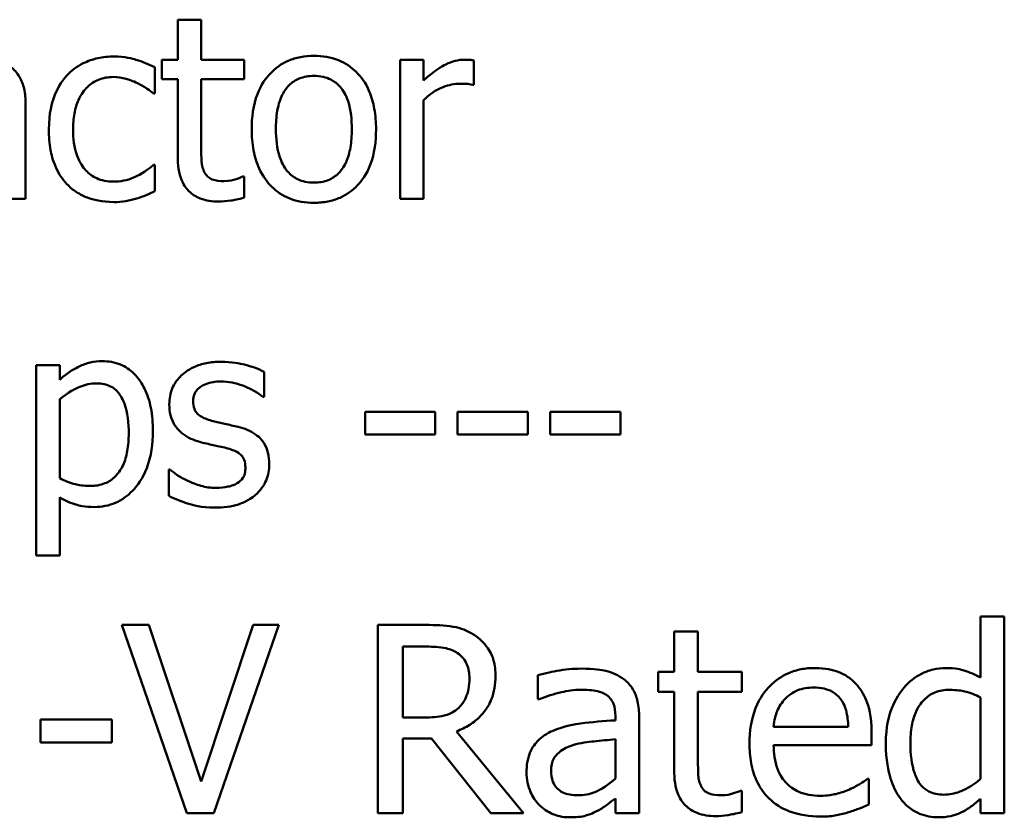
# Model space of a CAD drawing. Units: inches. Extents: x 0.05 to 2.15, y 0.02 to 1.67.
# Drawn here: x 1.7 to 1.75, y 0.5 to 0.54 of the extents above; entities that cross this region are included whole.
import ezdxf

# ---------------------------------------------------------------- set-up
doc = ezdxf.new("R2010")
doc.units = ezdxf.units.IN
doc.header["$LTSCALE"] = 0.1
doc.header["$MEASUREMENT"] = 0
doc.layers.add('Visible (ANSI)', color=7, linetype='Continuous', lineweight=50)

msp = doc.modelspace()

# ---------------------------------------------------------------- linework, layer by layer
at = {"layer": 'Visible (ANSI)'}
for p, q in [((1.712594, 0.539162), (1.711498, 0.539162)), ((1.711498, 0.539162), (1.711498, 0.537294)), ((1.712594, 0.537294), (1.712594, 0.539162)), ((1.711498, 0.537294), (1.710761, 0.537294)), ((1.710761, 0.537294), (1.710761, 0.536388)), ((1.714609, 0.537294), (1.712594, 0.537294)), ((1.714609, 0.536388), (1.714609, 0.537294)), ((1.722981, 0.537294), (1.721885, 0.537294)), ((1.721885, 0.537294), (1.721885, 0.53079)), ((1.722981, 0.536325), (1.722981, 0.537294)), ((1.725334, 0.536121), (1.725334, 0.537259)), ((1.710431, 0.535714), (1.710431, 0.536943)), ((1.710761, 0.536388), (1.711498, 0.536388)), ((1.711498, 0.536388), (1.711498, 0.532785)), ((1.712594, 0.536388), (1.714609, 0.536388)), ((1.712594, 0.533291), (1.712594, 0.536388)), ((1.725278, 0.536121), (1.725334, 0.536121)), ((1.710367, 0.535714), (1.710431, 0.535714)), ((1.704391, 0.53079), (1.704391, 0.535236)), ((1.722981, 0.53079), (1.722981, 0.535405)), ((1.710431, 0.532385), (1.710367, 0.532385)), ((1.710431, 0.531156), (1.710431, 0.532385)), ((1.714609, 0.53183), (1.714546, 0.53183)), ((1.714609, 0.530847), (1.714609, 0.53183)), ((1.703295, 0.53079), (1.704391, 0.53079)), ((1.721885, 0.53079), (1.722981, 0.53079)), ((1.705985, 0.523025), (1.704889, 0.523025)), ((1.704889, 0.523025), (1.704889, 0.514126)), ((1.705985, 0.522343), (1.705985, 0.523025)), ((1.715536, 0.521536), (1.715536, 0.522708)), ((1.705985, 0.517736), (1.705985, 0.52143)), ((1.71548, 0.521536), (1.715536, 0.521536)), ((1.723529, 0.52084), (1.720249, 0.52084)), ((1.720249, 0.52084), (1.720249, 0.519787)), ((1.723529, 0.519787), (1.723529, 0.52084)), ((1.724575, 0.52084), (1.724575, 0.519787)), ((1.727855, 0.52084), (1.724575, 0.52084)), ((1.727855, 0.519787), (1.727855, 0.52084)), ((1.732182, 0.52084), (1.728902, 0.52084)), ((1.728902, 0.52084), (1.728902, 0.519787)), ((1.732182, 0.519787), (1.732182, 0.52084)), ((1.720249, 0.519787), (1.723529, 0.519787)), ((1.724575, 0.519787), (1.727855, 0.519787)), ((1.728902, 0.519787), (1.732182, 0.519787)), ((1.711077, 0.518143), (1.711077, 0.516914)), ((1.711133, 0.518143), (1.711077, 0.518143)), ((1.705985, 0.514126), (1.705985, 0.516851)), ((1.704889, 0.514126), (1.705985, 0.514126)), ((1.750113, 0.511276), (1.749001, 0.511276)), ((1.749001, 0.511276), (1.749001, 0.508423)), ((1.750113, 0.502084), (1.750113, 0.511276)), ((1.710149, 0.510884), (1.708894, 0.510884)), ((1.708894, 0.510884), (1.711925, 0.502084)), ((1.712588, 0.503574), (1.710149, 0.510884)), ((1.715027, 0.510884), (1.712588, 0.503574)), ((1.713187, 0.502084), (1.716218, 0.510884)), ((1.716218, 0.510884), (1.715027, 0.510884)), ((1.723107, 0.510884), (1.720839, 0.510884)), ((1.720839, 0.510884), (1.720839, 0.502084)), ((1.735801, 0.510584), (1.734688, 0.510584)), ((1.734688, 0.510584), (1.734688, 0.508687)), ((1.735801, 0.508687), (1.735801, 0.510584)), ((1.722009, 0.509871), (1.723171, 0.509871)), ((1.722009, 0.506562), (1.722009, 0.509871)), ((1.728327, 0.508544), (1.728327, 0.507411)), ((1.734688, 0.508687), (1.733939, 0.508687)), ((1.733939, 0.508687), (1.733939, 0.507767)), ((1.737847, 0.508687), (1.735801, 0.508687)), ((1.737847, 0.507767), (1.737847, 0.508687)), ((1.728327, 0.507411), (1.728391, 0.507411)), ((1.733939, 0.507767), (1.734688, 0.507767)), ((1.734688, 0.507767), (1.734688, 0.504109)), ((1.735801, 0.507767), (1.737847, 0.507767)), ((1.735801, 0.504622), (1.735801, 0.507767)), ((1.749001, 0.507503), (1.749001, 0.503688)), ((1.708416, 0.506469), (1.705086, 0.506469)), ((1.705086, 0.506469), (1.705086, 0.5054)), ((1.708416, 0.5054), (1.708416, 0.506469)), ((1.723036, 0.506562), (1.722009, 0.506562)), ((1.731943, 0.50664), (1.731943, 0.506426)), ((1.733055, 0.502084), (1.733055, 0.506598)), ((1.742825, 0.50612), (1.739338, 0.50612)), ((1.722009, 0.502084), (1.722009, 0.505585)), ((1.722009, 0.505585), (1.723349, 0.505585)), ((1.723349, 0.505585), (1.726131, 0.502084)), ((1.72765, 0.502084), (1.724519, 0.505913)), ((1.731943, 0.505542), (1.731943, 0.503709)), ((1.743909, 0.505271), (1.743909, 0.505877)), ((1.705086, 0.5054), (1.708416, 0.5054)), ((1.739338, 0.505271), (1.743909, 0.505271)), ((1.743788, 0.503702), (1.743723, 0.503702)), ((1.743788, 0.50249), (1.743788, 0.503702)), ((1.731943, 0.502782), (1.731943, 0.502084)), ((1.737847, 0.503139), (1.737783, 0.503139)), ((1.737847, 0.502141), (1.737847, 0.503139)), ((1.749001, 0.502754), (1.749001, 0.502084)), ((1.711925, 0.502084), (1.713187, 0.502084)), ((1.720839, 0.502084), (1.722009, 0.502084)), ((1.726131, 0.502084), (1.72765, 0.502084)), ((1.731943, 0.502084), (1.733055, 0.502084)), ((1.749001, 0.502084), (1.750113, 0.502084))]:
    msp.add_line(p, q, dxfattribs=at)
for points, knots in [([(1.708513, 0.537441), (1.708262, 0.537441), (1.708013, 0.537417), (1.707532, 0.537311), (1.707301, 0.537232), (1.706795, 0.536985), (1.706539, 0.536797), (1.706322, 0.536557)], [-0.04632748, -0.04632748, -0.04632748, -0.04632748, -0.03214185, -0.03214185, -0.01849735, -0.01849735, 0, 0, 0, 0]), ([(1.710431, 0.536943), (1.71015, 0.537086), (1.709847, 0.537199), (1.709397, 0.537336), (1.709029, 0.537441), (1.708513, 0.537441)], [-0.0891472, -0.0891472, -0.0891472, -0.0891472, -0.02949861, -0.02949861, 0, 0, 0, 0]), ([(1.717861, 0.537477), (1.717649, 0.537477), (1.717438, 0.537459), (1.717034, 0.53738), (1.716845, 0.537323), (1.716345, 0.537104), (1.716067, 0.536905), (1.71562, 0.536437), (1.715393, 0.536131), (1.715023, 0.535167), (1.714954, 0.534597), (1.714954, 0.534042)], [-0.1277686, -0.1277686, -0.1277686, -0.1277686, -0.1085231, -0.1085231, -0.0904872, -0.0904872, -0.0589323, -0.0589323, -0.0316871, -0.0316871, 0, 0, 0, 0]), ([(1.720762, 0.534042), (1.720762, 0.534363), (1.720739, 0.534687), (1.720633, 0.535281), (1.720558, 0.535555), (1.720274, 0.53622), (1.720055, 0.536505), (1.719599, 0.536956), (1.719325, 0.537139), (1.718648, 0.537416), (1.718257, 0.537477), (1.717861, 0.537477)], [-0.08319224, -0.08319224, -0.08319224, -0.08319224, -0.07048002, -0.07048002, -0.05925847, -0.05925847, -0.04178769, -0.04178769, -0.02262539, -0.02262539, 0, 0, 0, 0]), ([(1.724891, 0.537294), (1.724747, 0.537294), (1.724604, 0.537275), (1.724312, 0.537201), (1.724165, 0.537145), (1.723854, 0.536993), (1.723523, 0.53681), (1.722981, 0.536325)], [-0.1077628, -0.1077628, -0.1077628, -0.1077628, -0.0760004, -0.0760004, -0.0415769, -0.0415769, 0, 0, 0, 0]), ([(1.725334, 0.537259), (1.725272, 0.537271), (1.725207, 0.537282), (1.725099, 0.537291), (1.725027, 0.537294), (1.724891, 0.537294)], [-0.01856644, -0.01856644, -0.01856644, -0.01856644, -0.00775275, -0.00775275, 0, 0, 0, 0]), ([(1.704391, 0.535236), (1.704391, 0.53547), (1.704371, 0.535711), (1.704275, 0.536135), (1.704207, 0.536321), (1.703995, 0.536679), (1.703854, 0.536835), (1.703681, 0.536964)], [-0.03712136, -0.03712136, -0.03712136, -0.03712136, -0.02373883, -0.02373883, -0.01229651, -0.01229651, 0, 0, 0, 0]), ([(1.706322, 0.536557), (1.706045, 0.536255), (1.705848, 0.535895), (1.705628, 0.535293), (1.705479, 0.534828), (1.705479, 0.534028)], [-0.126552, -0.126552, -0.126552, -0.126552, -0.0456847, -0.0456847, 0, 0, 0, 0]), ([(1.70661, 0.534028), (1.70661, 0.53428), (1.706628, 0.534536), (1.706712, 0.534998), (1.706773, 0.53521), (1.706986, 0.535684), (1.707138, 0.535875), (1.70743, 0.536161), (1.707602, 0.536276), (1.708018, 0.536448), (1.708253, 0.536486), (1.708492, 0.536486)], [-0.05471373, -0.05471373, -0.05471373, -0.05471373, -0.04525364, -0.04525364, -0.03705248, -0.03705248, -0.02571811, -0.02571811, -0.01368989, -0.01368989, 0, 0, 0, 0]), ([(1.708492, 0.536486), (1.708692, 0.536486), (1.70889, 0.536453), (1.709196, 0.536366), (1.709415, 0.536299), (1.709623, 0.536198)], [-0.03556864, -0.03556864, -0.03556864, -0.03556864, -0.01322784, -0.01322784, 0, 0, 0, 0]), ([(1.716084, 0.534042), (1.716084, 0.534325), (1.716102, 0.534618), (1.716188, 0.535127), (1.716249, 0.535358), (1.716434, 0.535772), (1.716549, 0.535946), (1.716838, 0.536233), (1.716997, 0.536339), (1.717394, 0.5365), (1.717627, 0.536535), (1.717861, 0.536535)], [-0.06515149, -0.06515149, -0.06515149, -0.06515149, -0.04950254, -0.04950254, -0.03666211, -0.03666211, -0.02451572, -0.02451572, -0.01338727, -0.01338727, 0, 0, 0, 0]), ([(1.717861, 0.536535), (1.718003, 0.536535), (1.718146, 0.536523), (1.718413, 0.536464), (1.718537, 0.536422), (1.718828, 0.536274), (1.718978, 0.536153), (1.719231, 0.535856), (1.719358, 0.535653), (1.719591, 0.534943), (1.719631, 0.534473), (1.719631, 0.534042)], [-0.08601962, -0.08601962, -0.08601962, -0.08601962, -0.07284831, -0.07284831, -0.06069925, -0.06069925, -0.04254942, -0.04254942, -0.02460607, -0.02460607, 0, 0, 0, 0]), ([(1.709623, 0.536198), (1.709772, 0.536122), (1.709928, 0.536034), (1.710169, 0.535867), (1.710271, 0.535794), (1.710367, 0.535714)], [-0.01674491, -0.01674491, -0.01674491, -0.01674491, -0.00717133, -0.00717133, 0, 0, 0, 0]), ([(1.722981, 0.535405), (1.72325, 0.535664), (1.723555, 0.535879), (1.724156, 0.536116), (1.724417, 0.53617), (1.724688, 0.53617)], [-0.03689261, -0.03689261, -0.03689261, -0.03689261, -0.01547386, -0.01547386, 0, 0, 0, 0]), ([(1.724688, 0.53617), (1.724793, 0.53617), (1.724909, 0.536169), (1.725053, 0.536161), (1.725154, 0.536156), (1.725278, 0.536121)], [-0.02762531, -0.02762531, -0.02762531, -0.02762531, -0.00735207, -0.00735207, 0, 0, 0, 0]), ([(1.714954, 0.534042), (1.714954, 0.533711), (1.714979, 0.533377), (1.715096, 0.532763), (1.71518, 0.53248), (1.715482, 0.531819), (1.715703, 0.531543), (1.716127, 0.531121), (1.716397, 0.530941), (1.71707, 0.530667), (1.717464, 0.530608), (1.717861, 0.530608)], [-0.07906992, -0.07906992, -0.07906992, -0.07906992, -0.06732951, -0.06732951, -0.05687602, -0.05687602, -0.0415434, -0.0415434, -0.02267978, -0.02267978, 0, 0, 0, 0]), ([(1.717861, 0.531549), (1.717723, 0.531549), (1.717586, 0.531561), (1.717326, 0.531617), (1.717206, 0.531658), (1.716915, 0.531803), (1.716763, 0.531924), (1.716448, 0.532288), (1.716337, 0.532529), (1.716127, 0.533147), (1.716084, 0.533611), (1.716084, 0.534042)], [-0.0575556, -0.0575556, -0.0575556, -0.0575556, -0.0514851, -0.0514851, -0.04585939, -0.04585939, -0.03717436, -0.03717436, -0.02463463, -0.02463463, 0, 0, 0, 0]), ([(1.719631, 0.534042), (1.719631, 0.533759), (1.719613, 0.533467), (1.719525, 0.532957), (1.719463, 0.532725), (1.71925, 0.532255), (1.719117, 0.532094), (1.71887, 0.531849), (1.718712, 0.531744), (1.71832, 0.531584), (1.718092, 0.531549), (1.717861, 0.531549)], [-0.04942577, -0.04942577, -0.04942577, -0.04942577, -0.04046768, -0.04046768, -0.03307961, -0.03307961, -0.02420803, -0.02420803, -0.01316677, -0.01316677, 0, 0, 0, 0]), ([(1.717861, 0.530608), (1.718078, 0.530608), (1.718295, 0.530626), (1.718706, 0.530706), (1.718899, 0.530765), (1.719397, 0.530985), (1.719669, 0.531181), (1.7201, 0.531637), (1.720325, 0.531938), (1.720694, 0.532909), (1.720762, 0.533485), (1.720762, 0.534042)], [-0.1322247, -0.1322247, -0.1322247, -0.1322247, -0.1114192, -0.1114192, -0.0920327, -0.0920327, -0.0592757, -0.0592757, -0.0318645, -0.0318645, 0, 0, 0, 0]), ([(1.705479, 0.534028), (1.705479, 0.533708), (1.705502, 0.533384), (1.705593, 0.532894), (1.705659, 0.532597), (1.705931, 0.531978), (1.7061, 0.531708), (1.706322, 0.531479)], [-0.07519152, -0.07519152, -0.07519152, -0.07519152, -0.03865269, -0.03865269, -0.01825373, -0.01825373, 0, 0, 0, 0]), ([(1.708492, 0.531598), (1.708354, 0.531598), (1.708215, 0.53161), (1.707952, 0.531663), (1.70783, 0.531701), (1.70752, 0.531843), (1.707353, 0.531966), (1.707069, 0.532274), (1.706918, 0.532489), (1.706658, 0.533186), (1.70661, 0.533616), (1.70661, 0.534028)], [-0.0861548, -0.0861548, -0.0861548, -0.0861548, -0.07350599, -0.07350599, -0.06174578, -0.06174578, -0.04244454, -0.04244454, -0.02356564, -0.02356564, 0, 0, 0, 0]), ([(1.712748, 0.532027), (1.712708, 0.532104), (1.712677, 0.532184), (1.712631, 0.532353), (1.712617, 0.53244), (1.712595, 0.532782), (1.712594, 0.533037), (1.712594, 0.533291)], [-0.02453971, -0.02453971, -0.02453971, -0.02453971, -0.01957757, -0.01957757, -0.01452034, -0.01452034, 0, 0, 0, 0]), ([(1.711498, 0.532785), (1.711498, 0.532382), (1.711548, 0.531987), (1.711799, 0.531389), (1.711935, 0.531237), (1.712175, 0.531002), (1.712354, 0.530888), (1.71282, 0.530703), (1.713108, 0.530664), (1.713394, 0.530664)], [-0.04435348, -0.04435348, -0.04435348, -0.04435348, -0.03556662, -0.03556662, -0.0286428, -0.0286428, -0.01634202, -0.01634202, 0, 0, 0, 0]), ([(1.710367, 0.532385), (1.709992, 0.532038), (1.709619, 0.531863), (1.709134, 0.53166), (1.708819, 0.531598), (1.708492, 0.531598)], [-0.03004111, -0.03004111, -0.03004111, -0.03004111, -0.01869843, -0.01869843, 0, 0, 0, 0]), ([(1.713668, 0.531619), (1.713473, 0.531619), (1.713275, 0.531639), (1.71301, 0.531742), (1.71294, 0.531792), (1.712833, 0.531887), (1.712784, 0.531952), (1.712748, 0.532027)], [-0.01350854, -0.01350854, -0.01350854, -0.01350854, -0.00819576, -0.00819576, -0.00472494, -0.00472494, 0, 0, 0, 0]), ([(1.714546, 0.53183), (1.714453, 0.531789), (1.714306, 0.531739), (1.714086, 0.531668), (1.713932, 0.531619), (1.713668, 0.531619)], [-0.03371556, -0.03371556, -0.03371556, -0.03371556, -0.01508451, -0.01508451, 0, 0, 0, 0]), ([(1.706322, 0.531479), (1.706455, 0.531339), (1.706601, 0.531216), (1.706925, 0.531004), (1.707098, 0.530918), (1.707553, 0.530749), (1.707951, 0.530643), (1.708513, 0.530643)], [-0.0748906, -0.0748906, -0.0748906, -0.0748906, -0.05364212, -0.05364212, -0.03213868, -0.03213868, 0, 0, 0, 0]), ([(1.709581, 0.530812), (1.70973, 0.530849), (1.709883, 0.530908), (1.71016, 0.53103), (1.710296, 0.531091), (1.710431, 0.531156)], [-0.01728097, -0.01728097, -0.01728097, -0.01728097, -0.00853157, -0.00853157, 0, 0, 0, 0]), ([(1.713394, 0.530664), (1.713591, 0.530664), (1.71379, 0.530683), (1.71412, 0.530734), (1.714337, 0.530772), (1.714609, 0.530847)], [-0.03915535, -0.03915535, -0.03915535, -0.03915535, -0.0161094, -0.0161094, 0, 0, 0, 0]), ([(1.708513, 0.530643), (1.708692, 0.530643), (1.708902, 0.530651), (1.709248, 0.530717), (1.709415, 0.530762), (1.709581, 0.530812)], [-0.02013831, -0.02013831, -0.02013831, -0.02013831, -0.00986465, -0.00986465, 0, 0, 0, 0]), ([(1.707972, 0.523207), (1.707783, 0.523207), (1.707595, 0.523188), (1.70723, 0.523105), (1.707057, 0.523043), (1.706758, 0.522896), (1.706391, 0.522714), (1.705985, 0.522343)], [-0.1110028, -0.1110028, -0.1110028, -0.1110028, -0.0707534, -0.0707534, -0.0314284, -0.0314284, 0, 0, 0, 0]), ([(1.710339, 0.519948), (1.710339, 0.520311), (1.710312, 0.520679), (1.71018, 0.521344), (1.710085, 0.521647), (1.709841, 0.522145), (1.709681, 0.522408), (1.709268, 0.522815), (1.709062, 0.522953), (1.708556, 0.523161), (1.708266, 0.523207), (1.707972, 0.523207)], [-0.1027472, -0.1027472, -0.1027472, -0.1027472, -0.0745111, -0.0745111, -0.049931, -0.049931, -0.0312585, -0.0312585, -0.0167894, -0.0167894, 0, 0, 0, 0]), ([(1.713528, 0.523179), (1.713298, 0.523179), (1.713067, 0.523161), (1.712638, 0.523077), (1.71244, 0.523017), (1.711953, 0.522793), (1.711747, 0.522622), (1.711453, 0.522321), (1.711329, 0.522137), (1.711146, 0.521694), (1.711105, 0.521446), (1.711105, 0.521191)], [-0.05333256, -0.05333256, -0.05333256, -0.05333256, -0.04555217, -0.04555217, -0.03854388, -0.03854388, -0.02738918, -0.02738918, -0.01451779, -0.01451779, 0, 0, 0, 0]), ([(1.715536, 0.522708), (1.715255, 0.522863), (1.714928, 0.52297), (1.714404, 0.523097), (1.714016, 0.523179), (1.713528, 0.523179)], [-0.06878644, -0.06878644, -0.06878644, -0.06878644, -0.02791039, -0.02791039, 0, 0, 0, 0]), ([(1.705985, 0.52143), (1.706393, 0.521771), (1.706754, 0.521943), (1.707171, 0.522114), (1.707433, 0.522168), (1.707706, 0.522168)], [-0.0257664, -0.0257664, -0.0257664, -0.0257664, -0.01556949, -0.01556949, 0, 0, 0, 0]), ([(1.707706, 0.522168), (1.707824, 0.522168), (1.707944, 0.522157), (1.708166, 0.52211), (1.708268, 0.522076), (1.708499, 0.521959), (1.708616, 0.521867), (1.708768, 0.521689), (1.708895, 0.521528), (1.709157, 0.520809), (1.709209, 0.520317), (1.709209, 0.519822)], [-0.1436362, -0.1436362, -0.1436362, -0.1436362, -0.1138689, -0.1138689, -0.0868147, -0.0868147, -0.0489667, -0.0489667, -0.0282746, -0.0282746, 0, 0, 0, 0]), ([(1.712222, 0.521346), (1.712222, 0.521411), (1.712227, 0.521475), (1.712252, 0.521597), (1.71227, 0.521654), (1.712336, 0.521795), (1.712393, 0.52187), (1.712585, 0.522044), (1.712731, 0.522107), (1.713028, 0.522226), (1.713268, 0.522259), (1.713507, 0.522259)], [-0.02456017, -0.02456017, -0.02456017, -0.02456017, -0.02272277, -0.02272277, -0.02101897, -0.02101897, -0.0182964, -0.0182964, -0.01363063, -0.01363063, 0, 0, 0, 0]), ([(1.713507, 0.522259), (1.713865, 0.522259), (1.714211, 0.522192), (1.714789, 0.521974), (1.715125, 0.52182), (1.71548, 0.521536)], [-0.06183283, -0.06183283, -0.06183283, -0.06183283, -0.02599484, -0.02599484, 0, 0, 0, 0]), ([(1.711105, 0.521191), (1.711105, 0.521023), (1.711122, 0.520855), (1.711202, 0.520539), (1.71126, 0.520393), (1.711468, 0.520037), (1.71162, 0.519898), (1.711971, 0.519633), (1.712248, 0.519516), (1.712524, 0.519436)], [-0.03623639, -0.03623639, -0.03623639, -0.03623639, -0.03049081, -0.03049081, -0.02511757, -0.02511757, -0.01642825, -0.01642825, 0, 0, 0, 0]), ([(1.713156, 0.520405), (1.712955, 0.520457), (1.712757, 0.520525), (1.712545, 0.52065), (1.712471, 0.520699), (1.712352, 0.520825), (1.71231, 0.520897), (1.712237, 0.521092), (1.712222, 0.521221), (1.712222, 0.521346)], [-0.03242906, -0.03242906, -0.03242906, -0.03242906, -0.01706016, -0.01706016, -0.01190832, -0.01190832, -0.00713513, -0.00713513, 0, 0, 0, 0]), ([(1.714328, 0.520138), (1.714119, 0.520187), (1.713907, 0.520234), (1.713628, 0.520293), (1.7134, 0.52034), (1.713156, 0.520405)], [-0.05907013, -0.05907013, -0.05907013, -0.05907013, -0.01444187, -0.01444187, 0, 0, 0, 0]), ([(1.709209, 0.519822), (1.709209, 0.519551), (1.70919, 0.519274), (1.709102, 0.518783), (1.70904, 0.518559), (1.708835, 0.518114), (1.708705, 0.517945), (1.70844, 0.517682), (1.70828, 0.517576), (1.707882, 0.517413), (1.707651, 0.517378), (1.707418, 0.517378)], [-0.05388321, -0.05388321, -0.05388321, -0.05388321, -0.04343731, -0.04343731, -0.03464559, -0.03464559, -0.02454515, -0.02454515, -0.01334006, -0.01334006, 0, 0, 0, 0]), ([(1.7076, 0.516395), (1.707773, 0.516395), (1.707946, 0.51641), (1.708278, 0.516476), (1.708436, 0.516525), (1.708892, 0.516723), (1.709156, 0.516916), (1.709617, 0.517396), (1.709864, 0.517729), (1.710263, 0.518756), (1.710339, 0.519359), (1.710339, 0.519948)], [-0.1212591, -0.1212591, -0.1212591, -0.1212591, -0.1061799, -0.1061799, -0.0917098, -0.0917098, -0.0628885, -0.0628885, -0.0337103, -0.0337103, 0, 0, 0, 0]), ([(1.715775, 0.518396), (1.715775, 0.518577), (1.715758, 0.518761), (1.715676, 0.519091), (1.715617, 0.519239), (1.715475, 0.519464), (1.715357, 0.519627), (1.714894, 0.519956), (1.714612, 0.520066), (1.714328, 0.520138)], [-0.08290832, -0.08290832, -0.08290832, -0.08290832, -0.05609421, -0.05609421, -0.03243705, -0.03243705, -0.01671489, -0.01671489, 0, 0, 0, 0]), ([(1.712524, 0.519436), (1.712729, 0.519381), (1.71294, 0.519332), (1.713206, 0.519276), (1.713473, 0.519221), (1.713696, 0.519169)], [-0.06089982, -0.06089982, -0.06089982, -0.06089982, -0.01312682, -0.01312682, 0, 0, 0, 0]), ([(1.713696, 0.519169), (1.713897, 0.519119), (1.714099, 0.519054), (1.71437, 0.518908), (1.714432, 0.518853), (1.714526, 0.518754), (1.71457, 0.518683), (1.714643, 0.518492), (1.714659, 0.518369), (1.714659, 0.518249)], [-0.01905171, -0.01905171, -0.01905171, -0.01905171, -0.01470525, -0.01470525, -0.01168539, -0.01168539, -0.00687424, -0.00687424, 0, 0, 0, 0]), ([(1.715122, 0.516956), (1.715233, 0.51705), (1.715332, 0.517155), (1.715519, 0.517409), (1.715584, 0.517538), (1.715728, 0.517882), (1.715775, 0.518135), (1.715775, 0.518396)], [-0.02678789, -0.02678789, -0.02678789, -0.02678789, -0.02134594, -0.02134594, -0.01495242, -0.01495242, 0, 0, 0, 0]), ([(1.711969, 0.517617), (1.711803, 0.517694), (1.711614, 0.517792), (1.711351, 0.517977), (1.71124, 0.518058), (1.711133, 0.518143)], [-0.01835856, -0.01835856, -0.01835856, -0.01835856, -0.00784029, -0.00784029, 0, 0, 0, 0]), ([(1.714659, 0.518249), (1.714659, 0.518152), (1.714652, 0.518048), (1.714608, 0.517857), (1.714577, 0.5178), (1.714475, 0.517654), (1.714374, 0.517571), (1.714272, 0.517504)], [-0.01324192, -0.01324192, -0.01324192, -0.01324192, -0.010143, -0.010143, -0.0069774, -0.0069774, 0, 0, 0, 0]), ([(1.707418, 0.517378), (1.707085, 0.517378), (1.70686, 0.517419), (1.706476, 0.517516), (1.706209, 0.517629), (1.705985, 0.517736)], [-0.02248923, -0.02248923, -0.02248923, -0.02248923, -0.01420919, -0.01420919, 0, 0, 0, 0]), ([(1.713275, 0.517287), (1.713039, 0.517287), (1.712807, 0.517319), (1.712505, 0.517407), (1.712249, 0.51748), (1.711969, 0.517617)], [-0.07193361, -0.07193361, -0.07193361, -0.07193361, -0.01785065, -0.01785065, 0, 0, 0, 0]), ([(1.714272, 0.517504), (1.714219, 0.517467), (1.714154, 0.517438), (1.71401, 0.517386), (1.713919, 0.517363), (1.713695, 0.517319), (1.713493, 0.517287), (1.713275, 0.517287)], [-0.02598134, -0.02598134, -0.02598134, -0.02598134, -0.0202095, -0.0202095, -0.01246618, -0.01246618, 0, 0, 0, 0]), ([(1.705985, 0.516851), (1.706223, 0.516708), (1.706477, 0.516587), (1.706878, 0.516466), (1.707153, 0.516395), (1.7076, 0.516395)], [-0.07620234, -0.07620234, -0.07620234, -0.07620234, -0.02556678, -0.02556678, 0, 0, 0, 0]), ([(1.711077, 0.516914), (1.711365, 0.516762), (1.711704, 0.516638), (1.712176, 0.516492), (1.712595, 0.516367), (1.713233, 0.516367)], [-0.106516, -0.106516, -0.106516, -0.106516, -0.0364395, -0.0364395, 0, 0, 0, 0]), ([(1.713233, 0.516367), (1.713622, 0.516367), (1.714012, 0.516405), (1.714493, 0.51657), (1.714799, 0.516686), (1.715122, 0.516956)], [-0.07527142, -0.07527142, -0.07527142, -0.07527142, -0.02404478, -0.02404478, 0, 0, 0, 0]), ([(1.725346, 0.51042), (1.725196, 0.510517), (1.725038, 0.5106), (1.72471, 0.510728), (1.724544, 0.510774), (1.723955, 0.510869), (1.72353, 0.510884), (1.723107, 0.510884)], [-0.04428858, -0.04428858, -0.04428858, -0.04428858, -0.034062, -0.034062, -0.02416409, -0.02416409, 0, 0, 0, 0]), ([(1.726344, 0.508495), (1.726344, 0.508741), (1.726319, 0.50899), (1.726206, 0.509396), (1.726129, 0.509591), (1.725811, 0.510055), (1.725598, 0.510257), (1.725346, 0.51042)], [-0.05317479, -0.05317479, -0.05317479, -0.05317479, -0.03212086, -0.03212086, -0.01711833, -0.01711833, 0, 0, 0, 0]), ([(1.723171, 0.509871), (1.723368, 0.509871), (1.723732, 0.509863), (1.724225, 0.509749), (1.724406, 0.509678), (1.724569, 0.509571)], [-0.02895241, -0.02895241, -0.02895241, -0.02895241, -0.01112793, -0.01112793, 0, 0, 0, 0]), ([(1.724569, 0.509571), (1.724668, 0.509505), (1.724757, 0.509426), (1.72492, 0.509227), (1.724974, 0.509123), (1.725093, 0.508835), (1.725125, 0.508619), (1.725125, 0.508402)], [-0.02244875, -0.02244875, -0.02244875, -0.02244875, -0.01779387, -0.01779387, -0.01241799, -0.01241799, 0, 0, 0, 0]), ([(1.730345, 0.508844), (1.729963, 0.508844), (1.729584, 0.508807), (1.729096, 0.508716), (1.728642, 0.508632), (1.728327, 0.508544)], [-0.08173751, -0.08173751, -0.08173751, -0.08173751, -0.01869204, -0.01869204, 0, 0, 0, 0]), ([(1.732335, 0.508352), (1.732211, 0.508444), (1.73208, 0.508523), (1.731798, 0.508653), (1.73165, 0.508702), (1.731311, 0.50878), (1.730965, 0.508844), (1.730345, 0.508844)], [-0.09309002, -0.09309002, -0.09309002, -0.09309002, -0.06449296, -0.06449296, -0.03542482, -0.03542482, 0, 0, 0, 0]), ([(1.741263, 0.508872), (1.741048, 0.508872), (1.740834, 0.508855), (1.740425, 0.508777), (1.740232, 0.508719), (1.739709, 0.508497), (1.739415, 0.50829), (1.73895, 0.507814), (1.738689, 0.507488), (1.738287, 0.506473), (1.738211, 0.505908), (1.738211, 0.50535)], [-0.1420873, -0.1420873, -0.1420873, -0.1420873, -0.1202251, -0.1202251, -0.0996598, -0.0996598, -0.0623768, -0.0623768, -0.0319299, -0.0319299, 0, 0, 0, 0]), ([(1.743174, 0.508138), (1.74306, 0.508262), (1.742933, 0.508372), (1.742655, 0.50856), (1.742507, 0.508635), (1.742109, 0.508785), (1.741763, 0.508872), (1.741263, 0.508872)], [-0.06566561, -0.06566561, -0.06566561, -0.06566561, -0.047039, -0.047039, -0.02855661, -0.02855661, 0, 0, 0, 0]), ([(1.747367, 0.508872), (1.747173, 0.508872), (1.746982, 0.508851), (1.74657, 0.508752), (1.746387, 0.508674), (1.745928, 0.508442), (1.745653, 0.508225), (1.745421, 0.507953)], [-0.03689532, -0.03689532, -0.03689532, -0.03689532, -0.029369, -0.029369, -0.02045824, -0.02045824, 0, 0, 0, 0]), ([(1.749001, 0.508423), (1.748757, 0.50856), (1.748495, 0.508681), (1.748103, 0.508799), (1.74783, 0.508872), (1.747367, 0.508872)], [-0.08345415, -0.08345415, -0.08345415, -0.08345415, -0.02642427, -0.02642427, 0, 0, 0, 0]), ([(1.724519, 0.505913), (1.724736, 0.505994), (1.724944, 0.506095), (1.725325, 0.506339), (1.725494, 0.506478), (1.725946, 0.50695), (1.726085, 0.507247), (1.726288, 0.507747), (1.726344, 0.50812), (1.726344, 0.508495)], [-0.04070359, -0.04070359, -0.04070359, -0.04070359, -0.03566479, -0.03566479, -0.03087208, -0.03087208, -0.02143277, -0.02143277, 0, 0, 0, 0]), ([(1.725125, 0.508402), (1.725125, 0.508237), (1.725113, 0.508069), (1.725054, 0.507744), (1.725011, 0.507607), (1.724879, 0.50731), (1.724769, 0.507153), (1.724626, 0.507018)], [-0.02576644, -0.02576644, -0.02576644, -0.02576644, -0.01851225, -0.01851225, -0.01121456, -0.01121456, 0, 0, 0, 0]), ([(1.733055, 0.506598), (1.733055, 0.506836), (1.733035, 0.50708), (1.732937, 0.50751), (1.732868, 0.507699), (1.732654, 0.508062), (1.73251, 0.508221), (1.732335, 0.508352)], [-0.03769246, -0.03769246, -0.03769246, -0.03769246, -0.02410405, -0.02410405, -0.01248569, -0.01248569, 0, 0, 0, 0]), ([(1.728391, 0.507411), (1.728728, 0.507554), (1.729075, 0.507667), (1.729687, 0.507802), (1.73002, 0.50786), (1.730338, 0.50786)], [-0.04359024, -0.04359024, -0.04359024, -0.04359024, -0.01815284, -0.01815284, 0, 0, 0, 0]), ([(1.730338, 0.50786), (1.730583, 0.50786), (1.730888, 0.507842), (1.731244, 0.507762), (1.731376, 0.507713), (1.731493, 0.507639)], [-0.02085074, -0.02085074, -0.02085074, -0.02085074, -0.00796314, -0.00796314, 0, 0, 0, 0]), ([(1.73988, 0.507439), (1.740116, 0.507676), (1.740332, 0.50778), (1.740687, 0.507928), (1.740949, 0.50796), (1.741199, 0.50796)], [-0.02193487, -0.02193487, -0.02193487, -0.02193487, -0.01429651, -0.01429651, 0, 0, 0, 0]), ([(1.741199, 0.50796), (1.741364, 0.50796), (1.741535, 0.507946), (1.741794, 0.507888), (1.741935, 0.507847), (1.742226, 0.50768), (1.742347, 0.507575), (1.742447, 0.507446)], [-0.03544814, -0.03544814, -0.03544814, -0.03544814, -0.01919041, -0.01919041, -0.00931869, -0.00931869, 0, 0, 0, 0]), ([(1.743909, 0.505877), (1.743909, 0.506628), (1.743781, 0.507077), (1.743545, 0.507655), (1.743385, 0.507914), (1.743174, 0.508138)], [-0.03569173, -0.03569173, -0.03569173, -0.03569173, -0.01758176, -0.01758176, 0, 0, 0, 0]), ([(1.745421, 0.507953), (1.745148, 0.507621), (1.744947, 0.507245), (1.744727, 0.506624), (1.744579, 0.506151), (1.744579, 0.505335)], [-0.1338582, -0.1338582, -0.1338582, -0.1338582, -0.0466218, -0.0466218, 0, 0, 0, 0]), ([(1.745727, 0.505357), (1.745727, 0.505631), (1.745746, 0.505912), (1.745836, 0.50641), (1.7459, 0.506637), (1.746126, 0.507127), (1.746273, 0.507298), (1.746521, 0.507542), (1.746684, 0.507652), (1.747087, 0.507817), (1.747318, 0.507853), (1.747553, 0.507853)], [-0.04731551, -0.04731551, -0.04731551, -0.04731551, -0.03973029, -0.03973029, -0.03331553, -0.03331553, -0.0248377, -0.0248377, -0.01341086, -0.01341086, 0, 0, 0, 0]), ([(1.747553, 0.507853), (1.747892, 0.507853), (1.748126, 0.507808), (1.74851, 0.507721), (1.748769, 0.507615), (1.749001, 0.507503)], [-0.02245918, -0.02245918, -0.02245918, -0.02245918, -0.01467945, -0.01467945, 0, 0, 0, 0]), ([(1.731493, 0.507639), (1.731574, 0.507588), (1.731645, 0.507525), (1.731752, 0.507395), (1.73181, 0.50731), (1.731919, 0.507032), (1.731943, 0.506838), (1.731943, 0.50664)], [-0.02898158, -0.02898158, -0.02898158, -0.02898158, -0.01898759, -0.01898759, -0.01127432, -0.01127432, 0, 0, 0, 0]), ([(1.739338, 0.50612), (1.739366, 0.506458), (1.739435, 0.506692), (1.73959, 0.507076), (1.739718, 0.507268), (1.73988, 0.507439)], [-0.02362656, -0.02362656, -0.02362656, -0.02362656, -0.01342537, -0.01342537, 0, 0, 0, 0]), ([(1.742447, 0.507446), (1.742509, 0.50737), (1.74256, 0.507286), (1.74266, 0.507084), (1.742696, 0.506976), (1.742788, 0.506649), (1.742817, 0.506377), (1.742825, 0.50612)], [-0.02299672, -0.02299672, -0.02299672, -0.02299672, -0.01937435, -0.01937435, -0.01468162, -0.01468162, 0, 0, 0, 0]), ([(1.724626, 0.507018), (1.724534, 0.506926), (1.724431, 0.506849), (1.724152, 0.506699), (1.724005, 0.506664), (1.72365, 0.506586), (1.723338, 0.506562), (1.723036, 0.506562)], [-0.02325482, -0.02325482, -0.02325482, -0.02325482, -0.02079977, -0.02079977, -0.01727003, -0.01727003, 0, 0, 0, 0]), ([(1.731943, 0.506426), (1.7314, 0.506396), (1.730849, 0.506349), (1.730101, 0.506254), (1.729544, 0.50618), (1.728997, 0.505927)], [-0.1235061, -0.1235061, -0.1235061, -0.1235061, -0.0344129, -0.0344129, 0, 0, 0, 0]), ([(1.728997, 0.505927), (1.728749, 0.505817), (1.728515, 0.505672), (1.72822, 0.505372), (1.728068, 0.505191), (1.727837, 0.504617), (1.727792, 0.504306), (1.727792, 0.503995)], [-0.06756847, -0.06756847, -0.06756847, -0.06756847, -0.03536887, -0.03536887, -0.01777976, -0.01777976, 0, 0, 0, 0]), ([(1.72996, 0.505271), (1.730331, 0.505383), (1.730673, 0.505419), (1.731256, 0.505478), (1.731625, 0.505514), (1.731943, 0.505542)], [-0.03370673, -0.03370673, -0.03370673, -0.03370673, -0.01821526, -0.01821526, 0, 0, 0, 0]), ([(1.72894, 0.504073), (1.72894, 0.504176), (1.728949, 0.50428), (1.728992, 0.504471), (1.729023, 0.504558), (1.729109, 0.504718), (1.72918, 0.504821), (1.729515, 0.505096), (1.72973, 0.505201), (1.72996, 0.505271)], [-0.04894456, -0.04894456, -0.04894456, -0.04894456, -0.03619817, -0.03619817, -0.02471921, -0.02471921, -0.01374236, -0.01374236, 0, 0, 0, 0]), ([(1.738211, 0.50535), (1.738211, 0.505043), (1.738234, 0.504733), (1.738339, 0.504163), (1.738415, 0.503899), (1.738671, 0.503319), (1.73887, 0.503025), (1.739395, 0.502516), (1.739703, 0.502322), (1.740518, 0.502001), (1.74103, 0.501934), (1.741534, 0.501934)], [-0.1037061, -0.1037061, -0.1037061, -0.1037061, -0.0861984, -0.0861984, -0.0706064, -0.0706064, -0.0500083, -0.0500083, -0.0288323, -0.0288323, 0, 0, 0, 0]), ([(1.74152, 0.502904), (1.741339, 0.502904), (1.741158, 0.502918), (1.740819, 0.502982), (1.740661, 0.503028), (1.740285, 0.503194), (1.740087, 0.503333), (1.739802, 0.503633), (1.73964, 0.503835), (1.739384, 0.504508), (1.739338, 0.504895), (1.739338, 0.505271)], [-0.1104387, -0.1104387, -0.1104387, -0.1104387, -0.0892633, -0.0892633, -0.0700078, -0.0700078, -0.0411115, -0.0411115, -0.0214725, -0.0214725, 0, 0, 0, 0]), ([(1.744579, 0.505335), (1.744579, 0.50457), (1.744692, 0.50406), (1.744904, 0.503384), (1.74505, 0.503062), (1.745257, 0.502782)], [-0.04048262, -0.04048262, -0.04048262, -0.04048262, -0.01986522, -0.01986522, 0, 0, 0, 0]), ([(1.747289, 0.502954), (1.747163, 0.502954), (1.747036, 0.502965), (1.7468, 0.503015), (1.746692, 0.503052), (1.746449, 0.503175), (1.746328, 0.503271), (1.746072, 0.503573), (1.745982, 0.503783), (1.745778, 0.504359), (1.745727, 0.504858), (1.745727, 0.505357)], [-0.05742821, -0.05742821, -0.05742821, -0.05742821, -0.0516871, -0.0516871, -0.04648402, -0.04648402, -0.03933163, -0.03933163, -0.02850515, -0.02850515, 0, 0, 0, 0]), ([(1.735957, 0.503339), (1.735917, 0.503417), (1.735885, 0.503499), (1.735838, 0.50367), (1.735824, 0.503759), (1.735802, 0.504106), (1.735801, 0.504364), (1.735801, 0.504622)], [-0.02491724, -0.02491724, -0.02491724, -0.02491724, -0.01987876, -0.01987876, -0.01474373, -0.01474373, 0, 0, 0, 0]), ([(1.727792, 0.503995), (1.727792, 0.503835), (1.727808, 0.503677), (1.727873, 0.503366), (1.727922, 0.503218), (1.728082, 0.502856), (1.72821, 0.502654), (1.728377, 0.502483)], [-0.0316051, -0.0316051, -0.0316051, -0.0316051, -0.02262053, -0.02262053, -0.01367934, -0.01367934, 0, 0, 0, 0]), ([(1.730195, 0.502925), (1.730067, 0.502925), (1.729937, 0.502934), (1.729701, 0.50298), (1.729594, 0.503012), (1.729362, 0.503123), (1.729274, 0.503197), (1.729131, 0.503346), (1.729069, 0.503448), (1.728962, 0.503723), (1.72894, 0.5039), (1.72894, 0.504073)], [-0.02966207, -0.02966207, -0.02966207, -0.02966207, -0.02538916, -0.02538916, -0.02169113, -0.02169113, -0.01681675, -0.01681675, -0.00987999, -0.00987999, 0, 0, 0, 0]), ([(1.731943, 0.503709), (1.731616, 0.503414), (1.731266, 0.503192), (1.730736, 0.502972), (1.73047, 0.502925), (1.730195, 0.502925)], [-0.03280138, -0.03280138, -0.03280138, -0.03280138, -0.01566871, -0.01566871, 0, 0, 0, 0]), ([(1.734688, 0.504109), (1.734688, 0.5037), (1.734739, 0.503298), (1.734994, 0.502691), (1.735131, 0.502537), (1.735376, 0.502298), (1.735557, 0.502183), (1.73603, 0.501995), (1.736323, 0.501955), (1.736614, 0.501955)], [-0.04503584, -0.04503584, -0.04503584, -0.04503584, -0.0361138, -0.0361138, -0.02908346, -0.02908346, -0.01659344, -0.01659344, 0, 0, 0, 0]), ([(1.743723, 0.503702), (1.74362, 0.503615), (1.743497, 0.503533), (1.743267, 0.503395), (1.743111, 0.503308), (1.742875, 0.503196)], [-0.03008048, -0.03008048, -0.03008048, -0.03008048, -0.01492095, -0.01492095, 0, 0, 0, 0]), ([(1.749001, 0.503688), (1.748568, 0.503318), (1.748195, 0.50316), (1.747793, 0.503005), (1.747545, 0.502954), (1.747289, 0.502954)], [-0.02462432, -0.02462432, -0.02462432, -0.02462432, -0.01463526, -0.01463526, 0, 0, 0, 0]), ([(1.736892, 0.502925), (1.736693, 0.502925), (1.736493, 0.502946), (1.736223, 0.50305), (1.736152, 0.503101), (1.736043, 0.503197), (1.735994, 0.503263), (1.735957, 0.503339)], [-0.01371636, -0.01371636, -0.01371636, -0.01371636, -0.00832185, -0.00832185, -0.00479763, -0.00479763, 0, 0, 0, 0]), ([(1.731137, 0.502219), (1.731293, 0.502297), (1.731442, 0.502397), (1.731699, 0.502598), (1.73182, 0.502692), (1.731943, 0.502782)], [-0.01867648, -0.01867648, -0.01867648, -0.01867648, -0.00872201, -0.00872201, 0, 0, 0, 0]), ([(1.737783, 0.503139), (1.737689, 0.503098), (1.737539, 0.503047), (1.737316, 0.502975), (1.73716, 0.502925), (1.736892, 0.502925)], [-0.03423426, -0.03423426, -0.03423426, -0.03423426, -0.01531658, -0.01531658, 0, 0, 0, 0]), ([(1.742875, 0.503196), (1.742671, 0.503104), (1.742454, 0.503036), (1.742115, 0.502957), (1.74186, 0.502904), (1.74152, 0.502904)], [-0.05419048, -0.05419048, -0.05419048, -0.05419048, -0.01942887, -0.01942887, 0, 0, 0, 0]), ([(1.745257, 0.502782), (1.745374, 0.502623), (1.745509, 0.50248), (1.745843, 0.502215), (1.746015, 0.502126), (1.746436, 0.501951), (1.74673, 0.501898), (1.747032, 0.501898)], [-0.03355023, -0.03355023, -0.03355023, -0.03355023, -0.02603093, -0.02603093, -0.01730653, -0.01730653, 0, 0, 0, 0]), ([(1.748109, 0.502133), (1.748264, 0.502207), (1.748418, 0.502294), (1.748707, 0.502512), (1.748854, 0.502632), (1.749001, 0.502754)], [-0.020692, -0.020692, -0.020692, -0.020692, -0.01087338, -0.01087338, 0, 0, 0, 0]), ([(1.728377, 0.502483), (1.728563, 0.502296), (1.728779, 0.502153), (1.729191, 0.501981), (1.729451, 0.501898), (1.729796, 0.501898)], [-0.04811469, -0.04811469, -0.04811469, -0.04811469, -0.0197134, -0.0197134, 0, 0, 0, 0]), ([(1.742782, 0.502119), (1.742955, 0.502168), (1.743136, 0.502232), (1.743386, 0.50233), (1.743599, 0.502413), (1.743788, 0.50249)], [-0.03496862, -0.03496862, -0.03496862, -0.03496862, -0.01161381, -0.01161381, 0, 0, 0, 0]), ([(1.729796, 0.501898), (1.730088, 0.501898), (1.730365, 0.501919), (1.730656, 0.502006), (1.730854, 0.502067), (1.731137, 0.502219)], [-0.06176142, -0.06176142, -0.06176142, -0.06176142, -0.01832345, -0.01832345, 0, 0, 0, 0]), ([(1.736614, 0.501955), (1.736813, 0.501955), (1.737016, 0.501974), (1.73735, 0.502026), (1.737571, 0.502065), (1.737847, 0.502141)], [-0.03975774, -0.03975774, -0.03975774, -0.03975774, -0.01635724, -0.01635724, 0, 0, 0, 0]), ([(1.741534, 0.501934), (1.741745, 0.501934), (1.741989, 0.501943), (1.742395, 0.502015), (1.74259, 0.502064), (1.742782, 0.502119)], [-0.02356368, -0.02356368, -0.02356368, -0.02356368, -0.01145043, -0.01145043, 0, 0, 0, 0]), ([(1.747032, 0.501898), (1.747227, 0.501898), (1.747431, 0.501913), (1.747706, 0.501979), (1.747886, 0.502025), (1.748109, 0.502133)], [-0.04543921, -0.04543921, -0.04543921, -0.04543921, -0.01414461, -0.01414461, 0, 0, 0, 0])]:
    msp.add_open_spline(points, degree=3, knots=knots, dxfattribs=at)

doc.saveas('drawing.dxf')
